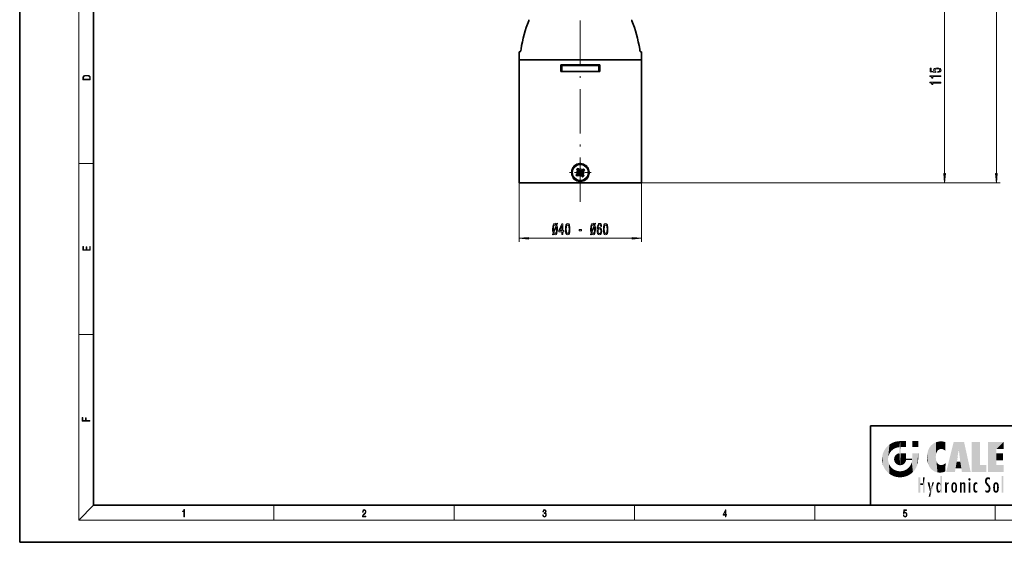
# Model space of a CAD drawing. Extents: x 0 to 420, y 0 to 297.
# Drawn here: x 0 to 266, y 0 to 141 of the extents above; entities that cross this region are included whole.
import ezdxf

# ---------------------------------------------------------------- set-up
doc = ezdxf.new("R2010")
doc.units = 0
doc.linetypes.add('DASHDOT', pattern=[18.5, 12, -3, 0.5, -3])

msp = doc.modelspace()

# ---------------------------------------------------------------- linework, layer by layer
at = {"color": 7, "lineweight": 35}
for p, q in [((0, 297), (0, 0)), ((20, 287), (20, 10)), ((135.29, 132.59), (135.08, 132.59)), ((135.08, 130.38), (135.08, 132.59)), ((168.08, 132.59), (167.88, 132.59)), ((168.08, 130.38), (168.08, 132.59)), ((137.06, 130.38), (135.03, 130.38)), ((135.03, 97.18), (135.03, 130.38)), ((168.13, 130.38), (137.06, 130.38)), ((156.83, 129.03), (146.33, 129.03)), ((146.33, 127.23), (146.33, 129.03)), ((151.58, 128.83), (146.58, 128.83)), ((146.58, 127.23), (146.58, 128.83)), ((156.58, 128.83), (151.58, 128.83)), ((156.58, 127.23), (156.58, 128.83)), ((156.83, 129.03), (156.83, 127.23)), ((168.13, 97.18), (168.13, 130.38)), ((146.33, 127.23), (156.83, 127.23)), ((150.51, 99.32), (150.43, 99.34)), ((150.46, 99.28), (150.43, 99.34)), ((151.29, 99.9), (150.51, 99.32)), ((150.68, 100.76), (150.64, 100.82)), ((150.73, 100.81), (150.64, 100.82)), ((150.74, 99.6), (150.67, 99.55)), ((150.82, 100.55), (150.68, 100.76)), ((150.7, 99.08), (150.69, 98.99)), ((150.75, 99.02), (150.69, 98.99)), ((151.47, 99.66), (150.7, 99.08)), ((150.73, 100.81), (151.31, 100.04)), ((151.17, 99.92), (150.74, 99.6)), ((150.96, 99.16), (150.75, 99.02)), ((150.87, 100.48), (150.82, 100.55)), ((150.87, 100.48), (151.19, 100.06)), ((151.03, 99.21), (150.96, 99.16)), ((150.98, 101), (151, 101.09)), ((150.98, 101), (151.56, 100.22)), ((151.04, 101.03), (151, 101.09)), ((151.46, 99.53), (151.03, 99.21)), ((151.2, 100.84), (151.04, 101.03)), ((151.26, 100.77), (151.2, 100.84)), ((151.26, 100.77), (151.57, 100.35)), ((151.59, 99.51), (151.91, 99.09)), ((151.61, 99.64), (152.19, 98.86)), ((152.47, 100.78), (151.69, 100.2)), ((152.14, 100.64), (151.71, 100.33)), ((151.86, 99.82), (152.44, 99.04)), ((152.65, 100.54), (151.88, 99.96)), ((151.91, 99.09), (151.97, 99.02)), ((151.98, 99.8), (152.3, 99.38)), ((152.43, 100.26), (152, 99.94)), ((152.14, 100.64), (152.21, 100.69)), ((152.19, 98.86), (152.17, 98.77)), ((152.23, 98.8), (152.17, 98.77)), ((152.3, 99.38), (152.35, 99.31)), ((152.35, 99.31), (152.49, 99.09)), ((152.43, 100.26), (152.49, 100.31)), ((152.44, 99.04), (152.53, 99.04)), ((152.47, 100.78), (152.48, 100.87)), ((152.53, 100.82), (152.48, 100.87)), ((152.49, 100.31), (152.69, 100.47)), ((152.49, 99.09), (152.53, 99.04)), ((152.65, 100.54), (152.74, 100.52)), ((152.69, 100.47), (152.74, 100.52)), ((137.06, 97.18), (135.03, 97.18)), ((168.13, 97.18), (137.06, 97.18)), ((141.71, 97.18), (140.33, 97.18)), ((147.33, 97.18), (141.71, 97.18)), ((145, 97.18), (144.08, 97.18)), ((159.08, 97.18), (145, 97.18)), ((162.83, 97.18), (155.83, 97.18)), ((161.83, 97.18), (160.58, 97.18)), ((230, 31.5), (230, 10)), ((230, 31.5), (410, 31.5)), ((20, 10), (410, 10)), ((230, 10), (410, 10)), ((0, 0), (420, 0))]:
    msp.add_line(p, q, dxfattribs=at)
at = {"color": 7, "lineweight": 13}
for p, q in [((16, 291), (16, 6)), ((264.09, 99.67), (264.09, 223.84)), ((250.06, 99.67), (250.06, 152.09)), ((16, 102.33), (20, 102.33)), ((151.29, 99.9), (151.17, 99.92)), ((151.31, 100.04), (151.19, 100.06)), ((151.47, 99.66), (151.46, 99.53)), ((151.56, 100.22), (151.57, 100.35)), ((151.61, 99.64), (151.59, 99.51)), ((151.69, 100.2), (151.71, 100.33)), ((151.86, 99.82), (151.98, 99.8)), ((151.88, 99.96), (152, 99.94)), ((135.03, 97.18), (135.03, 81.16)), ((168.13, 97.18), (251.06, 97.18)), ((168.13, 97.18), (168.13, 81.16)), ((168.13, 97.18), (265.09, 97.18)), ((137.53, 82.16), (165.64, 82.16)), ((16, 56.17), (20, 56.17)), ((20, 10), (16, 6)), ((68.75, 6), (68.75, 10)), ((117.5, 6), (117.5, 10)), ((166.25, 6), (166.25, 10)), ((215, 6), (215, 10)), ((263.75, 6), (263.75, 10)), ((414, 6), (16, 6))]:
    msp.add_line(p, q, dxfattribs=at)
at = {"color": 7, "linetype": 'DASHDOT', "lineweight": 13}
msp.add_line((151.58, 91.99), (151.58, 154.31), dxfattribs=at)
at = {"color": 7, "linetype": 'DASHDOT', "lineweight": 13, "ltscale": 0.14625}
for p, q in [((151.58, 102.85), (151.58, 97)), ((154.51, 99.93), (148.66, 99.93))]:
    msp.add_line(p, q, dxfattribs=at)
at = {"color": 7, "lineweight": 35}
for points in [[(135.54, 133.27), (135.47, 132.94), (135.39, 132.7), (135.35, 132.62), (135.33, 132.6), (135.3, 132.59), (135.29, 132.59)], [(167.63, 133.27), (167.7, 132.94), (167.78, 132.7), (167.82, 132.62), (167.84, 132.6), (167.87, 132.59), (167.88, 132.59)], [(135.29, 132.59), (135.3, 132.59), (135.32, 132.6), (135.35, 132.62), (135.42, 132.77)], [(167.88, 132.59), (167.87, 132.59), (167.85, 132.6), (167.83, 132.62), (167.78, 132.69), (167.74, 132.79)]]:
    msp.add_lwpolyline(points, dxfattribs=at)
at = {"color": 7, "lineweight": 13}
for points in [[(248.28, 126.95), (248.63, 127.01), (248.91, 127.13), (249.08, 127.32), (249.15, 127.56), (249.07, 127.82), (248.86, 128.03), (248.52, 128.16), (248.09, 128.21), (247.69, 128.16), (247.37, 128.04), (247.17, 127.84), (247.1, 127.59), (247.15, 127.4), (247.29, 127.25), (246.48, 127.32), (246.48, 128.11), (246.13, 128.11), (246.13, 127.14), (247.72, 127), (247.72, 127.21), (247.51, 127.36), (247.44, 127.55), (247.49, 127.72), (247.63, 127.84), (247.84, 127.93), (248.11, 127.95), (248.38, 127.93), (248.6, 127.84), (248.73, 127.72), (248.78, 127.55), (248.75, 127.41), (248.65, 127.31), (248.49, 127.23), (248.28, 127.19)], [(17.09, 125.37), (17.09, 125.02), (19.09, 125.02), (19.09, 125.43), (19.08, 125.68), (19.01, 125.88), (18.87, 126.01), (18.67, 126.11), (18.41, 126.17), (18.09, 126.19), (17.79, 126.17), (17.54, 126.12), (17.35, 126.03), (17.2, 125.91), (17.11, 125.71), (17.09, 125.47)], [(18.93, 125.15), (17.26, 125.15), (17.26, 125.43), (17.27, 125.66), (17.35, 125.83), (17.47, 125.93), (17.63, 125.99), (17.84, 126.04), (18.09, 126.05), (18.36, 126.04), (18.58, 125.99), (18.74, 125.92), (18.85, 125.82), (18.92, 125.66), (18.93, 125.44)], [(249.06, 125.84), (249.06, 126.07), (246.04, 126.07), (246.04, 125.89), (246.3, 125.85), (246.48, 125.75), (246.59, 125.61), (246.62, 125.42), (246.93, 125.42), (246.93, 125.84)], [(249.06, 124.12), (249.06, 124.36), (246.04, 124.36), (246.04, 124.18), (246.3, 124.14), (246.48, 124.04), (246.59, 123.9), (246.62, 123.7), (246.93, 123.7), (246.93, 124.12)], [(249.84, 99.67), (250.06, 97.18), (250.28, 99.67)], [(263.87, 99.67), (264.09, 97.18), (264.3, 99.67)], [(144.16, 83.06), (144.3, 83.39), (144.5, 83.15), (144.74, 83.07), (145.01, 83.18), (145.22, 83.49), (145.36, 84), (145.39, 84.32), (145.41, 84.69), (145.38, 85.2), (145.27, 85.69), (145.45, 86.12), (145.31, 86.26), (145.17, 85.92), (144.98, 86.16), (144.74, 86.24), (144.46, 86.13), (144.25, 85.83), (144.12, 85.33), (144.07, 84.66), (144.1, 84.13), (144.2, 83.62), (144.03, 83.22)], [(145.02, 85.58), (144.37, 84.01), (144.32, 84.66), (144.35, 85.18), (144.44, 85.56), (144.57, 85.8), (144.74, 85.88), (144.91, 85.8)], [(144.45, 83.74), (145.1, 85.3), (145.16, 84.68), (145.13, 84.14), (145.04, 83.75), (144.91, 83.52), (144.74, 83.44), (144.57, 83.51)], [(146.59, 83.16), (146.83, 83.16), (146.83, 83.9), (147.08, 83.9), (147.08, 84.25), (146.83, 84.25), (146.83, 86.09), (146.59, 86.09), (145.8, 84.28), (145.8, 83.9), (146.59, 83.9)], [(146.02, 84.25), (146.59, 85.59), (146.59, 84.25)], [(147.54, 84.62), (147.58, 83.94), (147.7, 83.46), (147.89, 83.17), (148.16, 83.07), (148.43, 83.17), (148.62, 83.46), (148.74, 83.94), (148.78, 84.62), (148.74, 85.3), (148.69, 85.56), (148.62, 85.79), (148.43, 86.08), (148.16, 86.18), (147.89, 86.08), (147.7, 85.78), (147.58, 85.3)], [(147.79, 84.62), (147.81, 85.15), (147.87, 85.52), (147.99, 85.74), (148.16, 85.82), (148.33, 85.74), (148.45, 85.52), (148.51, 85.15), (148.54, 84.62), (148.51, 84.1), (148.45, 83.72), (148.33, 83.5), (148.16, 83.43), (147.99, 83.5), (147.87, 83.72), (147.81, 84.1)], [(154.43, 83.06), (154.57, 83.39), (154.77, 83.15), (155.01, 83.07), (155.28, 83.18), (155.49, 83.49), (155.62, 84), (155.66, 84.32), (155.67, 84.69), (155.65, 85.2), (155.54, 85.69), (155.72, 86.12), (155.58, 86.26), (155.44, 85.92), (155.25, 86.16), (155.01, 86.24), (154.73, 86.13), (154.52, 85.83), (154.39, 85.33), (154.34, 84.66), (154.36, 84.13), (154.47, 83.62), (154.3, 83.22)], [(155.29, 85.58), (154.64, 84.01), (154.59, 84.66), (154.62, 85.18), (154.7, 85.56), (154.83, 85.8), (155.01, 85.88), (155.17, 85.8)], [(154.71, 83.74), (155.37, 85.3), (155.43, 84.68), (155.39, 84.14), (155.31, 83.75), (155.18, 83.52), (155.01, 83.44), (154.84, 83.51)], [(157.34, 85.35), (157.29, 85.7), (157.18, 85.96), (157, 86.12), (156.77, 86.18), (156.62, 86.15), (156.49, 86.07), (156.37, 85.93), (156.27, 85.74), (156.2, 85.5), (156.14, 85.21), (156.1, 84.87), (156.09, 84.49), (156.13, 83.87), (156.26, 83.43), (156.46, 83.16), (156.74, 83.07), (157, 83.15), (157.19, 83.35), (157.31, 83.67), (157.36, 84.08), (157.31, 84.49), (157.19, 84.8), (157.01, 85), (156.78, 85.07), (156.53, 84.99), (156.35, 84.74), (156.39, 85.21), (156.47, 85.56), (156.6, 85.76), (156.78, 85.83), (156.91, 85.79), (157, 85.7), (157.07, 85.55), (157.1, 85.35)], [(157.81, 84.62), (157.84, 83.94), (157.97, 83.46), (158.16, 83.17), (158.43, 83.07), (158.7, 83.17), (158.89, 83.46), (159.01, 83.94), (159.05, 84.62), (159.01, 85.3), (158.96, 85.56), (158.89, 85.79), (158.7, 86.08), (158.43, 86.18), (158.16, 86.08), (157.97, 85.78), (157.84, 85.3)], [(158.05, 84.62), (158.08, 85.15), (158.14, 85.52), (158.26, 85.74), (158.43, 85.82), (158.6, 85.74), (158.72, 85.52), (158.78, 85.15), (158.8, 84.62), (158.78, 84.1), (158.72, 83.72), (158.6, 83.5), (158.43, 83.43), (158.26, 83.5), (158.14, 83.72), (158.08, 84.1)], [(151.27, 84.15), (151.9, 84.15), (151.9, 84.49), (151.27, 84.49)], [(157.11, 84.07), (157.08, 83.8), (157, 83.59), (156.89, 83.46), (156.74, 83.41), (156.59, 83.46), (156.47, 83.59), (156.4, 83.8), (156.37, 84.07), (156.4, 84.34), (156.47, 84.54), (156.59, 84.67), (156.75, 84.72), (156.89, 84.67), (157, 84.54), (157.08, 84.34)], [(19.09, 78.94), (19.09, 79.95), (18.93, 79.95), (18.93, 79.08), (18.15, 79.08), (18.15, 79.85), (17.98, 79.85), (17.98, 79.08), (17.26, 79.08), (17.26, 79.93), (17.09, 79.93), (17.09, 78.94)], [(137.53, 82.37), (135.03, 82.16), (137.53, 81.94)], [(165.64, 81.94), (168.13, 82.16), (165.64, 82.37)], [(18.92, 32.78), (18.92, 32.92), (17.97, 32.92), (17.97, 33.66), (17.81, 33.66), (17.81, 32.92), (17.09, 32.92), (17.09, 33.73), (16.92, 33.73), (16.92, 32.78)], [(44.41, 6.87), (44.55, 6.87), (44.55, 8.82), (44.42, 8.82), (44.39, 8.64), (44.32, 8.52), (44.21, 8.45), (44.06, 8.44), (44.05, 8.44), (44.05, 8.32), (44.07, 8.32), (44.27, 8.34), (44.41, 8.42)], [(92.67, 6.87), (93.61, 6.87), (93.61, 7.03), (92.81, 7.03), (92.83, 7.17), (92.9, 7.29), (92.99, 7.41), (93.12, 7.52), (93.34, 7.68), (93.51, 7.86), (93.59, 8.04), (93.62, 8.26), (93.59, 8.49), (93.5, 8.67), (93.36, 8.78), (93.18, 8.82), (92.98, 8.77), (92.84, 8.65), (92.74, 8.45), (92.71, 8.17), (92.84, 8.17), (92.87, 8.38), (92.93, 8.53), (93.03, 8.62), (93.18, 8.66), (93.3, 8.63), (93.4, 8.55), (93.46, 8.42), (93.49, 8.25), (93.46, 8.09), (93.4, 7.95), (93.24, 7.8), (93.03, 7.63), (92.87, 7.48), (92.76, 7.31), (92.69, 7.14), (92.67, 6.93)], [(141.43, 7.43), (141.43, 7.43), (141.46, 7.17), (141.55, 6.98), (141.7, 6.86), (141.9, 6.82), (142.09, 6.86), (142.24, 6.98), (142.34, 7.16), (142.37, 7.4), (142.35, 7.57), (142.3, 7.72), (142.23, 7.82), (142.12, 7.89), (142.27, 8.06), (142.32, 8.32), (142.29, 8.52), (142.21, 8.68), (142.08, 8.78), (141.91, 8.82), (141.73, 8.78), (141.59, 8.67), (141.51, 8.48), (141.47, 8.24), (141.6, 8.24), (141.62, 8.42), (141.68, 8.56), (141.78, 8.64), (141.91, 8.67), (142.02, 8.64), (142.11, 8.57), (142.17, 8.46), (142.19, 8.32), (142.17, 8.15), (142.1, 8.04), (142, 7.97), (141.85, 7.94), (141.8, 7.95), (141.8, 7.8), (141.86, 7.81), (142.02, 7.78), (142.14, 7.71), (142.2, 7.58), (142.23, 7.41), (142.2, 7.22), (142.14, 7.08), (142.03, 6.99), (141.89, 6.97), (141.76, 7), (141.65, 7.09), (141.59, 7.23), (141.57, 7.43)], [(190.81, 6.87), (190.95, 6.87), (190.95, 7.36), (191.14, 7.36), (191.14, 7.5), (190.95, 7.5), (190.95, 8.76), (190.8, 8.76), (190.18, 7.5), (190.18, 7.36), (190.81, 7.36)], [(190.81, 7.5), (190.31, 7.5), (190.81, 8.53)], [(238.93, 7.38), (238.97, 7.14), (239.07, 6.97), (239.21, 6.86), (239.4, 6.82), (239.59, 6.87), (239.74, 6.99), (239.84, 7.19), (239.87, 7.47), (239.84, 7.73), (239.74, 7.93), (239.6, 8.06), (239.41, 8.11), (239.24, 8.08), (239.12, 7.98), (239.19, 8.62), (239.8, 8.62), (239.8, 8.76), (239.09, 8.76), (238.98, 7.77), (239.09, 7.77), (239.21, 7.91), (239.39, 7.96), (239.53, 7.93), (239.64, 7.83), (239.7, 7.67), (239.73, 7.46), (239.7, 7.25), (239.64, 7.1), (239.53, 7), (239.4, 6.97), (239.26, 6.99), (239.16, 7.08), (239.09, 7.21), (239.07, 7.38)]]:
    msp.add_lwpolyline(points, close=True, dxfattribs=at)
for points in [[(149.12, 99.93), (149.15, 100.3), (149.23, 100.66), (149.36, 101), (149.54, 101.32), (149.76, 101.61), (150.03, 101.86), (150.32, 102.08), (150.65, 102.24), (150.99, 102.35), (151.35, 102.42), (151.71, 102.43), (152.07, 102.38), (152.42, 102.28), (152.75, 102.13), (153.05, 101.94), (153.32, 101.7), (153.56, 101.42), (153.75, 101.11), (153.9, 100.78), (154, 100.42), (154.04, 100.18), (154.05, 99.93)], [(149.12, 99.93), (149.15, 99.56), (149.23, 99.2), (149.36, 98.86), (149.54, 98.54), (149.76, 98.25), (150.03, 97.99), (150.32, 97.78), (150.65, 97.62), (150.99, 97.5), (151.35, 97.44), (151.71, 97.43), (152.07, 97.48), (152.42, 97.57), (152.75, 97.72), (153.05, 97.92), (153.32, 98.16), (153.56, 98.44), (153.75, 98.75), (153.9, 99.08), (154, 99.43), (154.04, 99.68), (154.05, 99.93)]]:
    msp.add_lwpolyline(points, dxfattribs=at)
at = {"color": 7, "lineweight": 35}
for radius in [2.25, 2.22]:
    msp.add_circle((151.58, 99.93), radius, dxfattribs=at)
at = {"color": 7, "lineweight": 13}
msp.add_circle((151.58, 99.93), 2.08, dxfattribs=at)
at = {"color": 7, "lineweight": 35}
for centre, radius, start, end in [((136.98, 141.23), 0.722, 338.2857, 0.4186), ((136.98, 141.23), 0.722, 338.2845, 0.4187), ((166.18, 141.23), 0.722, 179.5813, 201.7155), ((162.33, 85.38), 18.35, 129.442, 130.4522), ((151.58, 99.93), 1.3, 209.9048, 226.5502), ((151.58, 99.93), 1.23, 209.5223, 223.8838), ((151.58, 99.93), 1.3, 116.9233, 136.6115), ((151.58, 99.93), 1.23, 119.5867, 133.9482), ((151.11, 100), 0.0978, 306.3826, 37.1521), ((151.23, 99.98), 0.0978, 306.3826, 37.1521), ((151.52, 99.45), 0.0978, 36.3826, 127.1521), ((151.53, 99.58), 0.0978, 36.3826, 127.1521), ((151.63, 100.28), 0.0978, 216.3827, 307.1522), ((151.65, 100.41), 0.0978, 216.3827, 307.1522), ((151.94, 99.88), 0.0978, 126.3827, 217.1522), ((152.06, 99.86), 0.0978, 126.3827, 217.1522), ((166.13, 110.67), 18.34, 219.4429, 220.4532), ((151.58, 99.93), 1.23, 299.5867, 313.9482), ((162.49, 85.5), 18.35, 123.0827, 124.0928), ((151.58, 99.93), 1.3, 299.9657, 316.6115), ((151.58, 99.93), 1.23, 29.651, 44.0125), ((151.58, 99.93), 1.3, 26.9847, 43.63)]:
    msp.add_arc(centre, radius, start, end, dxfattribs=at)
at = {"color": 7, "lineweight": 13}
for radius, start, end in [(0.987, 140.8476, 202.6055), (0.904, 142.2876, 201.1575), (0.987, 230.766, 292.6872), (0.904, 232.198, 291.2472), (0.987, 50.9293, 112.6872), (0.904, 52.3773, 111.2472), (0.904, 322.2876, 21.3368), (0.987, 320.8476, 22.7688)]:
    msp.add_arc((151.58, 99.93), radius, start, end, dxfattribs=at)
at = {"color": 7, "lineweight": 35}
for centre, major_axis, start_param, end_param in [((151.36, 127.46), (-0.13, -25.21), 4.150382, 4.483086), ((151.36, 127.46), (-0.13, -25.21), 4.150382, 4.483086), ((151.81, 127.46), (0.13, -25.21), 1.8001, 2.132803)]:
    msp.add_ellipse(centre, major_axis=major_axis, ratio=0.64562, start_param=start_param, end_param=end_param, dxfattribs=at)
at = {"color": 7, "lineweight": 13}
for points in [[(249.84, 99.67), (250.06, 97.18), (249.84, 99.67), (250.28, 99.67)], [(263.87, 99.67), (264.09, 97.18), (263.87, 99.67), (264.3, 99.67)], [(137.53, 82.37), (135.03, 82.16), (137.53, 82.37), (137.53, 81.94)], [(165.64, 81.94), (168.13, 82.16), (165.64, 81.94), (165.64, 82.37)]]:
    msp.add_solid(points, dxfattribs=at)
at = {"color": 114, "lineweight": 5}
for points in [[(235.15, 26.4), (235.3, 24.22), (235.79, 26.8)], [(235.3, 24.22), (235.67, 24.7), (235.79, 26.8), (236.13, 25.1)], [(235.79, 26.8), (236.13, 25.1), (236.49, 27.1), (236.65, 25.4)], [(237.24, 27.28), (236.49, 27.1), (237.24, 25.61), (236.65, 25.4)], [(237.24, 27.28), (237.24, 25.61), (238.04, 27.35), (237.86, 25.71)], [(238.21, 24.08), (238.04, 27.35), (238.04, 20.82), (237.86, 25.71)], [(238.16, 27.35), (238.08, 27.35), (238.21, 24.08), (238.04, 27.35)], [(238.35, 27.35), (238.16, 27.35), (238.23, 25.71), (238.21, 25.71)], [(238.21, 25.71), (238.16, 27.35), (238.21, 24.1), (238.21, 24.08)], [(238.35, 27.35), (238.23, 25.71), (238.85, 27.35), (238.94, 25.71)], [(239.65, 27.35), (238.85, 27.35), (239.39, 25.71), (238.94, 25.71)], [(239.65, 27.35), (239.39, 25.71), (239.63, 25.71), (239.56, 25.71)], [(239.65, 27.35), (239.63, 25.71), (239.67, 25.71)], [(239.67, 27.35), (239.65, 27.35), (239.67, 25.73), (239.67, 25.71)], [(239.67, 27.35), (239.67, 25.73), (239.67, 27.04), (239.67, 26.53)], [(239.67, 27.35), (239.67, 27.04), (239.67, 27.31), (239.67, 27.23)], [(242.93, 27.35), (242.93, 25.72), (241.3, 27.35), (241.3, 25.72)], [(242.93, 27.35), (241.3, 27.35), (242.93, 27.35)], [(246.8, 26.51), (246.9, 19.41), (247.28, 26.82), (247.49, 19.08)], [(247.28, 26.82), (247.49, 19.08), (247.76, 27.04)], [(247.49, 19.08), (247.69, 23.05), (247.76, 27.04), (247.71, 23.48)], [(247.76, 27.04), (247.71, 23.48), (247.79, 23.92)], [(248.23, 27.17), (247.76, 27.04), (247.87, 24.2), (247.79, 23.92)], [(248.23, 27.17), (247.87, 24.2), (248.11, 24.68), (247.99, 24.47)], [(248.23, 27.17), (248.11, 24.68), (248.69, 27.25), (248.26, 24.86)], [(248.26, 24.86), (248.51, 25.05), (248.69, 27.25), (248.81, 25.17)], [(248.69, 27.25), (248.81, 25.17), (249.08, 27.28), (249.18, 25.22)], [(249.08, 27.28), (249.18, 25.22), (249.68, 27.23), (249.59, 25.16)], [(249.68, 27.23), (249.59, 25.16), (249.97, 24.97)], [(250.25, 27.08), (249.68, 27.23), (250.25, 24.74), (249.97, 24.97)], [(250.25, 27.08), (250.25, 24.74), (250.25, 25.91), (250.25, 24.76)], [(250.25, 27.08), (250.25, 25.91), (250.25, 26.91), (250.25, 26.64)], [(250.25, 27.08), (250.25, 26.91), (250.25, 27.02)], [(252.85, 18.97), (252.52, 27.13), (250.48, 18.97)], [(255.33, 27.13), (252.52, 27.13), (254.07, 23.65), (253.9, 25.18)], [(253.9, 25.18), (252.52, 27.13), (253.04, 20.02), (252.85, 18.97)], [(255.33, 27.13), (254.07, 23.65), (254.09, 23.48), (254.07, 23.59)], [(255.33, 27.13), (254.09, 23.48), (254.21, 22.54), (254.12, 23.22)], [(255.33, 27.13), (254.21, 22.54), (254.32, 21.75), (254.31, 21.76)], [(255.33, 27.13), (254.32, 21.75), (254.75, 18.97), (254.59, 20.02)], [(255.33, 27.13), (254.75, 18.97), (257.13, 18.97)], [(257.35, 27.13), (259.64, 27.13), (257.35, 18.97), (259.64, 20.9)], [(264.06, 25.21), (261.76, 18.97), (266.03, 27.13), (261.76, 27.13)], [(264.06, 25.21), (266.03, 27.13), (266.03, 25.21)], [(233.21, 23.25), (233.39, 20.9), (233.39, 24), (233.69, 20.2)], [(233.39, 24), (233.69, 20.2), (233.69, 24.7), (234.09, 19.56)], [(233.69, 24.7), (234.09, 19.56), (234.09, 25.34), (234.58, 18.99)], [(234.58, 18.99), (234.58, 25.91), (234.09, 25.34)], [(235.15, 26.4), (234.58, 25.91), (234.84, 23.09), (234.77, 22.45)], [(235.15, 18.5), (234.77, 22.45), (234.58, 18.99), (234.58, 25.91)], [(235.15, 26.4), (234.84, 23.09), (235.3, 24.22), (235.01, 23.68)], [(237.4, 23.95), (237.61, 20.88), (237.86, 24.07)], [(238.04, 20.82), (237.86, 24.11), (237.61, 20.88), (237.86, 24.07)], [(238.04, 20.82), (237.86, 25.71), (237.86, 25.69)], [(238.04, 20.82), (237.86, 25.69), (237.86, 24.38), (237.86, 24.89)], [(238.04, 20.82), (237.86, 24.38), (237.86, 24.11), (237.86, 24.19)], [(238.52, 20.89), (238.25, 24.08), (238.04, 20.82), (238.21, 24.08)], [(238.21, 25.71), (238.21, 24.1), (238.21, 25.41), (238.21, 24.9)], [(238.21, 25.71), (238.21, 25.41), (238.21, 25.68), (238.21, 25.59)], [(238.52, 20.89), (238.49, 24.08), (238.25, 24.08), (238.32, 24.08)], [(238.52, 20.89), (238.94, 21.1), (238.49, 24.08), (238.94, 24.08)], [(239.66, 24.08), (238.94, 24.08), (239.29, 21.41), (238.94, 21.1)], [(239.66, 24.08), (239.29, 21.41), (239.66, 22.27), (239.54, 21.81)], [(239.67, 24.08), (239.66, 24.08), (239.67, 22.63), (239.66, 22.27)], [(239.67, 24.08), (239.67, 22.63), (239.67, 23.35), (239.67, 22.64)], [(239.67, 24.08), (239.67, 23.35), (239.67, 23.97), (239.67, 23.81)], [(239.67, 24.08), (239.67, 23.97), (239.67, 24.05)], [(241.5, 18.99), (241.42, 24.08), (241.3, 24.08), (241.34, 24.08)], [(241.5, 18.99), (241.3, 24.08), (241.3, 23.35), (241.3, 24.07)], [(241.42, 24.08), (241.5, 18.99), (241.61, 24.08), (241.99, 19.56)], [(241.61, 24.08), (241.99, 19.56), (242.12, 24.08), (242.39, 20.2)], [(242.12, 24.08), (242.39, 20.2), (242.92, 24.08), (242.68, 20.9)], [(242.92, 24.08), (242.68, 20.9), (242.87, 21.66)], [(242.87, 21.66), (242.93, 22.45), (242.92, 24.08), (242.93, 23.77)], [(242.92, 24.08), (242.93, 23.77), (242.93, 24.08), (242.93, 23.96)], [(242.93, 24.08), (242.93, 23.96), (242.93, 24.04)], [(245.35, 23), (245.42, 22.02), (245.42, 24.01), (245.63, 21.17)], [(245.42, 24.01), (245.63, 21.17), (245.63, 24.85), (245.95, 20.45)], [(245.63, 24.85), (245.95, 20.45), (245.94, 25.54)], [(245.94, 25.54), (245.95, 20.45), (246.34, 26.08), (246.38, 19.86)], [(246.34, 26.08), (246.38, 19.86), (246.8, 26.51), (246.9, 19.41)], [(253.9, 25.18), (253.04, 20.02), (253.35, 21.79), (253.35, 21.75)], [(253.9, 25.18), (253.35, 21.79), (253.39, 22.04), (253.37, 21.86)], [(253.9, 25.18), (253.39, 22.04), (253.66, 23.63), (253.48, 22.54)], [(253.9, 25.18), (253.66, 23.63), (253.78, 24.42), (253.66, 23.65)], [(264.06, 20.9), (261.76, 18.97), (264.06, 24.07), (264.06, 25.21)], [(264.06, 20.9), (264.06, 24.07), (264.06, 22.14)], [(264.06, 22.14), (264.06, 24.07), (265.83, 22.14), (265.83, 24.07)], [(233.14, 22.45), (233.21, 21.66), (233.21, 23.25), (233.39, 20.9)], [(235.03, 21.18), (234.84, 21.79), (235.15, 18.5), (234.77, 22.45)], [(236.41, 22.45), (236.47, 22.02), (236.48, 22.93), (236.63, 21.63)], [(236.48, 22.93), (236.63, 21.63), (236.69, 23.36), (236.89, 21.3)], [(236.69, 23.36), (236.89, 21.3), (237, 23.7), (237.22, 21.04)], [(237, 23.7), (237.22, 21.04), (237.4, 23.95), (237.61, 20.88)], [(239.67, 22.63), (239.66, 22.27), (239.71, 22.63), (239.67, 22.27)], [(240.48, 22.27), (239.71, 22.63), (239.67, 22.27)], [(240.48, 22.27), (239.98, 22.63), (239.71, 22.63), (239.79, 22.63)], [(240.48, 22.27), (240.98, 22.27), (239.98, 22.63), (240.49, 22.63)], [(241.29, 22.63), (240.49, 22.63), (241.17, 22.27), (240.98, 22.27)], [(241.5, 18.99), (241.2, 21.65), (240.93, 18.5), (240.99, 21.07)], [(241.29, 22.63), (241.17, 22.27), (241.29, 22.27), (241.25, 22.27)], [(241.5, 18.99), (241.3, 22.63), (241.2, 21.65), (241.29, 22.27)], [(241.29, 22.63), (241.29, 22.27), (241.3, 22.63)], [(241.5, 18.99), (241.3, 23.35), (241.3, 22.74), (241.3, 22.9)], [(241.5, 18.99), (241.3, 22.74), (241.3, 22.63), (241.3, 22.66)], [(242.93, 23.27), (242.93, 23.77), (242.93, 22.47), (242.93, 22.45)], [(248.14, 18.89), (247.71, 22.61), (247.49, 19.08), (247.69, 23.05)], [(247.87, 21.87), (247.79, 22.16), (248.14, 18.89), (247.71, 22.61)], [(248.14, 18.89), (247.98, 21.61), (247.87, 21.87)], [(248.14, 18.89), (248.25, 21.23), (247.98, 21.61), (248.1, 21.41)], [(250.35, 21.35), (250.35, 21.4), (250.22, 19.14), (250.05, 21.17)], [(250.35, 21.35), (250.22, 19.14), (250.33, 20.97), (250.28, 20.26)], [(250.35, 21.35), (250.33, 20.97), (250.34, 21.24)], [(254.59, 20.02), (253.4, 21.75), (253.04, 20.02), (253.35, 21.75)], [(254.59, 20.02), (254.22, 21.75), (253.4, 21.75), (254.08, 21.75)], [(254.59, 20.02), (254.32, 21.75), (254.22, 21.75), (254.28, 21.75)], [(235.33, 20.63), (235.03, 21.18), (235.79, 18.1), (235.15, 18.5)], [(235.33, 20.63), (235.79, 18.1), (235.73, 20.14)], [(235.73, 20.14), (235.79, 18.1), (236.21, 19.74), (236.49, 17.81)], [(236.21, 19.74), (236.49, 17.81), (236.77, 19.44), (237.24, 17.62)], [(236.77, 19.44), (237.24, 17.62), (237.38, 19.25), (238.04, 17.56)], [(237.38, 19.25), (238.04, 17.56), (238.04, 19.19), (238.83, 17.62)], [(238.04, 19.19), (238.83, 17.62), (238.67, 19.25)], [(238.67, 19.25), (238.83, 17.62), (239.27, 19.43), (239.59, 17.81)], [(239.27, 19.43), (239.59, 17.81), (239.81, 19.71), (240.29, 18.1)], [(239.81, 19.71), (240.29, 18.1), (240.28, 20.09)], [(240.68, 20.54), (240.28, 20.09), (240.93, 18.5), (240.29, 18.1)], [(240.68, 20.54), (240.93, 18.5), (240.99, 21.07)], [(248.83, 18.83), (248.25, 21.23), (248.14, 18.89)], [(248.83, 18.83), (248.78, 20.93), (248.25, 21.23), (248.49, 21.05)], [(248.83, 18.83), (249.54, 18.9), (248.78, 20.93), (249.13, 20.88)], [(249.54, 18.9), (249.41, 20.9), (249.13, 20.88)], [(250.22, 19.12), (249.65, 20.96), (249.54, 18.9), (249.41, 20.9)], [(250.22, 19.14), (250.05, 21.17), (250.22, 19.12), (249.65, 20.96)], [(257.35, 18.97), (259.64, 20.9), (261.37, 18.97), (261.37, 20.9)], [(264.06, 20.9), (266.03, 20.9), (261.76, 18.97), (266.03, 18.97)], [(243.5, 15.94), (243.5, 13.45), (243.5, 17.53), (243.01, 13.45)], [(243.5, 17.53), (243.01, 13.45), (243.01, 17.53)], [(244.72, 17.53), (244.23, 15.47), (244.23, 15.94), (243.5, 15.47)], [(244.72, 13.45), (244.23, 13.45), (244.72, 17.53), (244.23, 15.47)], [(244.72, 17.53), (244.23, 15.94), (244.23, 17.53)], [(246.13, 13.67), (245.47, 16.18), (246.34, 14.27), (245.98, 16.18)], [(246.23, 12.32), (246.34, 14.27), (247.23, 16.18), (246.35, 14.27)], [(247.23, 16.18), (246.35, 14.27), (246.77, 16.18)], [(248.03, 13.68), (248.03, 15.97), (248.19, 13.48), (248.2, 16.15)], [(248.19, 13.48), (248.2, 16.15), (248.3, 13.42)], [(248.44, 16.22), (248.33, 15.31), (248.2, 16.15), (248.32, 15.12)], [(248.2, 16.15), (248.32, 15.12), (248.3, 13.42), (248.32, 14.82)], [(248.47, 15.7), (248.39, 15.57), (248.44, 16.22), (248.33, 15.31)], [(248.64, 16.18), (248.47, 15.7), (248.44, 16.22)], [(248.64, 16.18), (248.62, 15.77), (248.47, 15.7), (248.52, 15.74)], [(248.62, 15.77), (248.64, 16.18), (248.71, 15.74), (248.74, 16.11)], [(248.71, 15.74), (248.74, 16.11), (248.76, 15.7), (248.88, 15.88)], [(248.89, 15.3), (248.88, 15.9), (248.89, 17.08)], [(248.9, 15.11), (248.89, 17.9), (248.91, 17.94), (248.89, 17.94)], [(248.9, 15.11), (248.89, 17.63), (248.89, 17.9), (248.89, 17.82)], [(248.9, 15.11), (248.89, 15.3), (248.89, 17.63), (248.89, 17.08)], [(248.9, 15.11), (248.91, 17.94), (248.91, 14.82)], [(248.95, 13.45), (248.91, 14.82), (249.23, 17.94), (248.91, 17.94)], [(248.95, 13.45), (249.23, 17.94), (249.05, 13.45)], [(249.3, 13.45), (249.05, 13.45), (249.3, 17.94), (249.23, 17.94)], [(249.35, 13.45), (249.3, 13.45), (249.35, 17.91), (249.35, 17.94)], [(249.3, 13.45), (249.3, 17.94), (249.35, 17.94)], [(249.35, 13.45), (249.35, 17.91), (249.35, 14.41), (249.35, 15.95)], [(250.56, 13.45), (250.26, 16.18), (250.23, 13.45), (250.21, 16.18)], [(250.23, 13.45), (250.21, 16.18), (250.21, 16.15)], [(250.23, 13.45), (250.21, 16.15), (250.21, 13.88), (250.21, 14.63)], [(250.65, 16.18), (250.33, 16.18), (250.56, 13.45), (250.26, 16.18)], [(250.56, 13.45), (250.63, 13.45), (250.65, 16.18), (250.68, 13.45)], [(250.67, 16.18), (250.65, 16.18), (250.67, 15.87), (250.67, 15.85)], [(250.65, 16.18), (250.68, 13.45), (250.67, 15.85), (250.68, 15.17)], [(250.67, 16.18), (250.67, 15.87), (250.67, 16.12), (250.67, 16.01)], [(250.68, 15.85), (250.72, 15.47), (250.78, 16.02)], [(250.72, 15.47), (250.77, 15.58), (250.78, 16.02), (250.86, 15.66)], [(250.78, 16.02), (250.86, 15.66), (250.91, 16.14), (250.97, 15.71)], [(250.91, 16.14), (250.97, 15.71), (251.04, 16.2), (251.12, 15.73)], [(251.2, 16.22), (251.04, 16.2), (251.16, 15.72), (251.12, 15.73)], [(251.2, 16.22), (251.16, 15.72), (251.2, 15.75), (251.2, 15.72)], [(251.2, 16.22), (251.2, 15.75), (251.2, 16.17), (251.2, 16.09)], [(251.96, 14.06), (252.09, 15.9), (252.09, 13.73), (252.19, 16.03)], [(252.09, 13.73), (252.19, 16.03), (252.19, 13.59), (252.32, 16.14)], [(252.19, 13.59), (252.32, 16.14), (252.32, 13.49)], [(252.47, 16.2), (252.37, 15.29), (252.32, 16.14), (252.36, 15.1)], [(252.32, 16.14), (252.36, 15.1), (252.32, 13.49)], [(252.51, 15.69), (252.43, 15.56), (252.47, 16.2), (252.37, 15.29)], [(252.66, 16.22), (252.51, 15.69), (252.47, 16.2)], [(252.66, 16.22), (252.66, 15.76), (252.51, 15.69), (252.56, 15.73)], [(252.66, 16.22), (252.85, 16.2), (252.66, 15.76), (252.77, 15.73)], [(252.85, 16.2), (252.82, 15.69), (252.77, 15.73)], [(253.01, 16.14), (252.9, 15.56), (252.85, 16.2), (252.82, 15.69)], [(252.97, 15.1), (252.96, 15.29), (253.01, 16.14), (252.9, 15.56)], [(253.14, 16.03), (253.01, 13.49), (253.01, 16.14), (252.97, 14.52)], [(253.01, 16.14), (252.97, 14.52), (252.97, 15.1), (252.97, 14.81)], [(253.24, 15.9), (253.14, 13.59), (253.14, 16.03), (253.01, 13.49)], [(254.28, 16.18), (254.23, 16.18), (254.52, 13.45), (254.28, 13.45)], [(254.28, 13.45), (254.23, 16.18), (254.23, 15), (254.23, 16.16)], [(254.28, 16.18), (254.52, 13.45), (254.35, 16.18)], [(254.66, 16.18), (254.35, 16.18), (254.63, 13.45), (254.52, 13.45)], [(254.66, 16.18), (254.63, 13.45), (254.69, 13.45)], [(254.69, 16.18), (254.66, 16.18), (254.69, 13.46), (254.69, 13.45)], [(254.69, 16.18), (254.69, 13.46), (254.69, 14.83), (254.69, 14.3)], [(254.69, 16.18), (254.69, 14.83), (254.69, 15.11), (254.69, 15.03)], [(254.69, 16.18), (254.69, 15.11), (254.69, 15.87), (254.69, 15.15)], [(254.69, 16.18), (254.69, 15.87), (254.69, 16.02), (254.69, 15.89)], [(254.69, 16.18), (254.69, 16.02), (254.69, 16.12)], [(254.7, 15.51), (254.76, 15.66), (254.78, 16.02), (254.84, 15.74)], [(254.7, 15.87), (254.7, 15.51), (254.78, 16.02)], [(254.78, 16.02), (254.84, 15.74), (254.89, 16.13), (254.96, 15.77)], [(254.89, 16.13), (254.96, 15.77), (255.03, 16.2), (255.07, 15.75)], [(255.03, 16.2), (255.07, 15.75), (255.19, 16.22)], [(255.07, 15.75), (255.14, 15.7), (255.19, 16.22), (255.2, 15.59)], [(255.19, 16.22), (255.2, 15.59), (255.4, 16.19), (255.24, 15.34)], [(255.26, 13.45), (255.58, 13.45), (255.24, 15.34), (255.4, 16.19)], [(255.58, 13.45), (255.54, 16.08), (255.4, 16.19)], [(255.65, 13.45), (255.65, 15.87), (255.58, 13.45), (255.54, 16.08)], [(256.52, 16.84), (256.63, 17.3), (256.48, 17.01), (256.52, 17.18)], [(256.52, 16.84), (256.94, 17.3), (256.63, 17.3), (256.79, 17.35)], [(256.52, 16.84), (257.09, 17.01), (256.94, 17.3), (257.05, 17.18)], [(256.52, 16.84), (256.94, 16.71), (257.09, 17.01), (257.05, 16.84)], [(256.52, 16.84), (256.63, 16.71), (256.94, 16.71), (256.79, 16.67)], [(257.01, 16.18), (257.01, 13.45), (256.55, 16.18), (256.55, 13.45)], [(257.01, 16.18), (256.55, 16.18), (257.01, 16.18)], [(258.08, 13.6), (258.04, 15.98), (257.98, 13.76), (257.95, 15.81)], [(258.22, 13.48), (258.24, 16.16), (258.08, 13.6), (258.04, 15.98)], [(258.28, 14.51), (258.27, 14.84), (258.22, 13.48), (258.24, 16.16)], [(258.24, 16.16), (258.3, 15.34), (258.53, 16.22), (258.39, 15.57)], [(258.27, 14.84), (258.28, 15.16), (258.24, 16.16), (258.3, 15.34)], [(258.39, 15.57), (258.5, 15.7), (258.53, 16.22), (258.67, 15.75)], [(258.53, 16.22), (258.67, 15.75), (258.72, 16.2), (258.8, 15.71)], [(258.9, 16.13), (258.72, 16.2), (258.89, 15.62), (258.8, 15.71)], [(258.9, 16.13), (258.89, 15.62), (258.9, 15.67), (258.9, 15.62)], [(258.9, 16.13), (258.9, 15.67), (258.9, 16.07), (258.9, 15.95)], [(261.04, 16.13), (261.03, 16.94), (260.98, 16.54)], [(261.04, 16.13), (261.13, 15.91), (261.03, 16.94), (261.18, 17.28)], [(261.38, 15.54), (261.31, 17.41), (261.13, 15.91), (261.18, 17.28)], [(261.38, 15.54), (261.47, 16.55), (261.31, 17.41), (261.45, 17.51)], [(261.62, 15.28), (261.5, 16.31), (261.38, 15.54), (261.47, 16.55)], [(261.62, 17.56), (261.45, 17.51), (261.52, 16.81), (261.47, 16.55)], [(261.62, 15.28), (261.62, 16.08), (261.5, 16.31), (261.6, 16.11)], [(261.62, 17.56), (261.52, 16.81), (261.8, 17.58), (261.67, 17)], [(261.65, 16.05), (261.62, 16.08), (261.84, 15.01), (261.62, 15.28)], [(261.65, 16.05), (261.84, 15.01), (261.73, 15.95)], [(261.67, 17), (261.77, 17.06), (261.8, 17.58), (261.9, 17.07)], [(261.8, 17.58), (261.9, 17.07), (262.07, 17.55), (262.14, 17.02)], [(262.07, 17.55), (262.14, 17.02), (262.32, 17.45), (262.32, 17.42)], [(262.32, 17.26), (262.32, 17.38), (262.14, 17.02), (262.32, 17.42)], [(262.32, 17.26), (262.14, 17.02), (262.31, 16.96), (262.31, 16.9)], [(263.49, 16.03), (263.49, 13.59), (263.39, 15.9), (263.39, 13.73)], [(263.62, 16.14), (263.62, 13.49), (263.49, 16.03), (263.49, 13.59)], [(263.77, 16.2), (263.67, 15.29), (263.62, 16.14)], [(263.67, 15.29), (263.66, 15.1), (263.62, 16.14), (263.66, 14.52)], [(263.62, 16.14), (263.66, 14.52), (263.62, 13.49), (263.67, 14.33)], [(263.77, 16.2), (263.81, 15.69), (263.67, 15.29), (263.73, 15.56)], [(263.96, 16.22), (263.81, 15.69), (263.77, 16.2)], [(263.96, 16.22), (263.96, 15.76), (263.81, 15.69), (263.86, 15.73)], [(263.96, 16.22), (264.15, 16.2), (263.96, 15.76), (264.07, 15.73)], [(264.15, 16.2), (264.12, 15.69), (264.07, 15.73)], [(264.31, 16.14), (264.2, 15.56), (264.15, 16.2), (264.12, 15.69)], [(264.27, 15.1), (264.26, 15.29), (264.31, 16.14), (264.2, 15.56)], [(264.27, 14.52), (264.31, 16.14), (264.26, 14.33), (264.31, 13.49)], [(264.27, 14.52), (264.27, 14.81), (264.31, 16.14), (264.27, 15.1)], [(264.31, 13.49), (264.31, 16.14), (264.44, 13.59), (264.44, 16.03)], [(264.44, 13.59), (264.44, 16.03), (264.54, 13.73), (264.54, 15.9)], [(265.98, 17.94), (265.98, 13.45), (265.52, 17.94), (265.52, 13.45)], [(265.98, 17.94), (265.52, 17.94), (265.98, 17.94)], [(244.23, 15.94), (243.5, 15.47), (243.5, 15.94), (243.5, 13.45)], [(246.23, 12.32), (245.75, 12.32), (246.34, 14.27), (246.13, 13.67)], [(247.87, 14.35), (247.85, 14.85), (247.95, 13.86), (247.87, 15.34)], [(247.87, 15.34), (247.91, 15.61), (247.95, 13.86), (247.96, 15.8)], [(247.95, 13.86), (247.96, 15.8), (248.03, 13.68), (248.03, 15.97)], [(248.3, 13.42), (248.32, 14.82), (248.32, 14.51)], [(248.33, 14.32), (248.43, 13.4), (248.32, 14.51), (248.3, 13.42)], [(248.33, 14.32), (248.39, 14.06), (248.43, 13.4), (248.47, 13.92)], [(248.43, 13.4), (248.47, 13.92), (248.64, 13.45), (248.52, 13.88)], [(248.52, 13.88), (248.62, 13.86), (248.64, 13.45), (248.71, 13.88)], [(248.64, 13.45), (248.71, 13.88), (248.74, 13.53), (248.76, 13.93)], [(248.74, 13.53), (248.76, 13.93), (248.89, 13.8), (248.83, 14.06)], [(248.76, 15.7), (248.88, 15.88), (248.83, 15.57)], [(248.89, 15.3), (248.83, 15.57), (248.88, 15.9), (248.88, 15.88)], [(248.89, 13.8), (248.83, 14.06), (248.89, 14.33)], [(248.95, 13.45), (248.89, 13.45), (248.91, 14.82), (248.9, 14.52)], [(248.9, 14.52), (248.89, 13.45), (248.89, 13.62), (248.89, 13.47)], [(248.9, 14.52), (248.89, 13.62), (248.89, 13.77), (248.89, 13.73)], [(248.9, 14.52), (248.89, 13.77), (248.89, 14.33), (248.89, 13.8)], [(249.35, 13.45), (249.35, 14.41), (249.35, 13.57), (249.35, 13.83)], [(249.35, 13.45), (249.35, 13.57), (249.35, 13.49)], [(250.23, 13.45), (250.21, 13.88), (250.21, 13.5), (250.21, 13.62)], [(250.23, 13.45), (250.21, 13.5), (250.21, 13.45)], [(250.67, 15.85), (250.68, 15.17), (250.68, 15.85), (250.72, 15.47)], [(250.68, 15.17), (250.68, 13.45), (250.68, 14.16), (250.68, 13.46)], [(250.68, 15.17), (250.68, 14.16), (250.68, 15.01), (250.68, 14.78)], [(250.68, 15.17), (250.68, 15.01), (250.68, 15.12)], [(251.89, 14.81), (251.91, 15.31), (251.91, 14.31), (251.96, 15.57)], [(251.91, 14.31), (251.96, 15.57), (251.96, 14.06), (252.09, 15.9)], [(252.36, 15.1), (252.36, 14.52), (252.32, 13.49), (252.37, 14.33)], [(252.32, 13.49), (252.37, 14.33), (252.47, 13.43), (252.43, 14.07)], [(252.36, 14.81), (252.36, 14.52), (252.36, 15.1)], [(252.47, 13.43), (252.43, 14.07), (252.51, 13.94)], [(252.66, 13.4), (252.47, 13.43), (252.56, 13.89), (252.51, 13.94)], [(252.66, 13.4), (252.56, 13.89), (252.77, 13.89), (252.66, 13.87)], [(252.66, 13.4), (252.77, 13.89), (252.85, 13.43)], [(252.77, 13.89), (252.82, 13.94), (252.85, 13.43), (252.9, 14.07)], [(252.85, 13.43), (252.9, 14.07), (253.01, 13.49), (252.96, 14.33)], [(253.01, 13.49), (252.96, 14.33), (252.97, 14.52)], [(253.37, 15.57), (253.24, 13.73), (253.24, 15.9), (253.14, 13.59)], [(253.41, 15.31), (253.37, 14.06), (253.37, 15.57), (253.24, 13.73)], [(253.44, 14.81), (253.41, 14.31), (253.41, 15.31), (253.37, 14.06)], [(254.28, 13.45), (254.23, 15), (254.23, 13.68), (254.23, 14.05)], [(254.28, 13.45), (254.23, 13.68), (254.23, 13.47), (254.23, 13.52)], [(254.28, 13.45), (254.23, 13.47), (254.23, 13.45)], [(254.7, 15.87), (254.69, 15.87), (254.7, 15.51), (254.69, 15.38)], [(254.69, 15.38), (254.69, 15.87), (254.69, 15.15)], [(255.26, 13.45), (255.24, 15.34), (255.24, 14.23), (255.24, 15.32)], [(255.26, 13.45), (255.24, 14.23), (255.24, 13.56), (255.24, 13.73)], [(255.26, 13.45), (255.24, 13.56), (255.24, 13.45), (255.24, 13.48)], [(255.69, 13.45), (255.68, 15.7), (255.65, 13.45), (255.65, 15.87)], [(255.69, 15.33), (255.68, 15.7), (255.69, 13.46), (255.69, 13.45)], [(255.69, 15.33), (255.69, 13.46), (255.69, 14.9), (255.69, 14.23)], [(255.69, 15.33), (255.69, 14.9), (255.69, 15.27), (255.69, 15.16)], [(257.8, 14.79), (257.82, 14.33), (257.83, 15.34), (257.86, 14.09)], [(257.83, 15.34), (257.86, 14.09), (257.88, 15.62), (257.98, 13.76)], [(257.98, 13.76), (257.95, 15.81), (257.88, 15.62)], [(258.36, 13.42), (258.3, 14.32), (258.22, 13.48), (258.28, 14.51)], [(258.36, 13.42), (258.52, 13.4), (258.3, 14.32), (258.39, 14.07)], [(258.52, 13.4), (258.5, 13.93), (258.39, 14.07)], [(258.72, 13.43), (258.66, 13.88), (258.52, 13.4), (258.5, 13.93)], [(258.9, 13.51), (258.75, 13.89), (258.72, 13.43), (258.66, 13.88)], [(258.9, 13.98), (258.75, 13.89), (258.9, 13.53), (258.9, 13.51)], [(258.9, 13.98), (258.9, 13.53), (258.9, 13.93), (258.9, 13.86)], [(261.35, 13.44), (261.29, 14), (261.1, 14.11), (261.1, 14.13)], [(261.35, 13.44), (261.1, 14.11), (261.1, 13.64), (261.1, 13.73)], [(261.35, 13.44), (261.1, 13.64), (261.1, 13.59)], [(261.4, 13.95), (261.29, 14), (261.63, 13.39), (261.35, 13.44)], [(261.4, 13.95), (261.63, 13.39), (261.58, 13.92)], [(261.58, 13.92), (261.63, 13.39), (261.71, 13.94), (261.82, 13.41)], [(261.71, 13.94), (261.82, 13.41), (261.82, 14), (261.98, 13.47)], [(261.73, 15.95), (261.84, 15.01), (261.93, 15.7), (261.96, 14.78)], [(261.82, 14), (261.98, 13.47), (261.91, 14.09)], [(261.98, 13.47), (261.96, 14.21), (261.91, 14.09)], [(261.93, 15.7), (261.96, 14.78), (261.97, 15.66), (262.01, 14.49)], [(262.14, 13.57), (262.01, 14.49), (261.98, 13.47), (261.96, 14.21)], [(261.97, 15.66), (262.01, 14.49), (262.23, 15.34)], [(262.27, 13.71), (262.23, 15.34), (262.14, 13.57), (262.01, 14.49)], [(262.44, 14.05), (262.33, 15.18), (262.27, 13.71), (262.23, 15.34)], [(262.49, 14.46), (262.43, 14.93), (262.44, 14.05), (262.33, 15.18)], [(263.22, 14.31), (263.19, 14.81), (263.26, 15.57), (263.22, 15.31)], [(263.26, 15.57), (263.26, 14.06), (263.22, 14.31)], [(263.39, 15.9), (263.39, 13.73), (263.26, 15.57), (263.26, 14.06)], [(263.62, 13.49), (263.67, 14.33), (263.77, 13.43), (263.73, 14.07)], [(263.66, 14.81), (263.66, 14.52), (263.66, 15.1)], [(263.77, 13.43), (263.73, 14.07), (263.81, 13.94)], [(263.96, 13.4), (263.77, 13.43), (263.86, 13.89), (263.81, 13.94)], [(263.96, 13.4), (263.86, 13.89), (264.07, 13.89), (263.96, 13.87)], [(263.96, 13.4), (264.07, 13.89), (264.15, 13.43)], [(264.07, 13.89), (264.12, 13.94), (264.15, 13.43), (264.2, 14.07)], [(264.15, 13.43), (264.2, 14.07), (264.31, 13.49), (264.26, 14.33)], [(264.54, 13.73), (264.54, 15.9), (264.67, 14.06), (264.67, 15.57)], [(264.67, 14.06), (264.67, 15.57), (264.71, 14.31), (264.71, 15.31)], [(264.71, 14.31), (264.71, 15.31), (264.74, 14.81)]]:
    msp.add_solid(points, dxfattribs=at)

doc.saveas('drawing.dxf')
